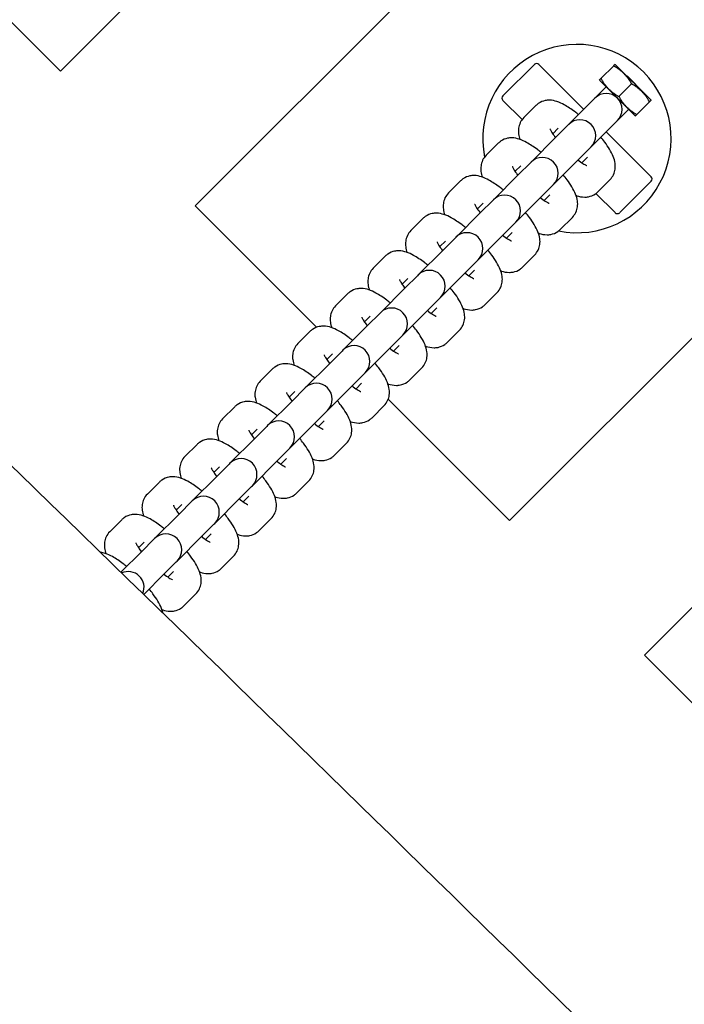
# Model space of a CAD drawing. Units: millimetres. Extents: x -3160 to 10222, y -18643 to -9002.
# Drawn here: x 4497 to 4601, y -13857 to -13702 of the extents above; entities that cross this region are included whole.
import ezdxf

# ---------------------------------------------------------------- set-up
doc = ezdxf.new("R2010")
doc.units = ezdxf.units.MM
doc.layers.add('SW_Toestellen', color=2, linetype='Continuous')

msp = doc.modelspace()

# ---------------------------------------------------------------- linework, layer by layer
at = {"layer": 'SW_Toestellen'}
for p, q in [((4927.21, -13285.61), (4502.95, -13709.87)), ((4948.42, -13306.82), (4524.16, -13731.08)), ((4997.92, -13356.32), (4573.66, -13780.58)), ((4594.87, -13801.79), (5019.13, -13377.53)), ((4501.53, -13708.45), (4454.86, -13661.79)), ((4501.53, -13708.45), (4502.95, -13709.87)), ((4577.55, -13708.81), (4572.6, -13713.76)), ((4578.25, -13708.81), (4585.32, -13715.88)), ((4588.04, -13711.05), (4590.04, -13709.05)), ((4590.04, -13709.05), (4590.24, -13708.84)), ((4590.34, -13708.88), (4590.24, -13708.84)), ((4595.86, -13714.39), (4590.34, -13708.88)), ((4587.83, -13711.25), (4588.04, -13711.05)), ((4587.87, -13711.35), (4587.83, -13711.25)), ((4587.87, -13711.35), (4593.38, -13716.87)), ((4592.13, -13710.66), (4592.16, -13710.63)), ((4592.16, -13710.63), (4592.31, -13710.78)), ((4592.28, -13710.81), (4592.31, -13710.78)), ((4592.31, -13710.78), (4592.43, -13710.89)), ((4592.39, -13710.93), (4592.43, -13710.89)), ((4592.43, -13710.89), (4592.87, -13711.34)), ((4592.84, -13711.37), (4592.87, -13711.34)), ((4592.87, -13711.34), (4593, -13711.46)), ((4592.96, -13711.5), (4593, -13711.46)), ((4593, -13711.46), (4593.16, -13711.62)), ((4593.12, -13711.66), (4593.16, -13711.62)), ((4588.86, -13712.34), (4587.09, -13714.11)), ((4590.86, -13713.87), (4592.86, -13711.87)), ((4593.16, -13711.7), (4593.2, -13711.66)), ((4593.16, -13711.7), (4593.2, -13711.66)), ((4593.2, -13711.66), (4593.9, -13712.37)), ((4593.2, -13711.66), (4593.2, -13711.66)), ((4593.87, -13712.4), (4593.9, -13712.37)), ((4575.62, -13717.49), (4572.6, -13714.47)), ((4587.09, -13714.11), (4582.95, -13718.25)), ((4593.69, -13716.7), (4595.69, -13714.7)), ((4595.9, -13714.5), (4595.69, -13714.7)), ((4595.86, -13714.39), (4595.9, -13714.5)), ((4577.79, -13715.29), (4575.89, -13717.18)), ((4592.39, -13715.88), (4590.63, -13717.65)), ((4586.49, -13721.78), (4590.63, -13717.65)), ((4593.38, -13716.87), (4593.49, -13716.91)), ((4593.69, -13716.7), (4593.49, -13716.91)), ((4581.32, -13718.82), (4580.44, -13719.71)), ((4580.94, -13720.26), (4582.84, -13718.36)), ((4582.95, -13718.25), (4582.84, -13718.36)), ((4580.94, -13720.26), (4577.03, -13724.17)), ((4588.86, -13719.42), (4595.93, -13726.49)), ((4571.86, -13721.21), (4569.96, -13723.11)), ((4584.48, -13723.79), (4586.38, -13721.9)), ((4586.38, -13721.9), (4586.49, -13721.78)), ((4580.56, -13727.71), (4584.48, -13723.79)), ((4585.03, -13724.3), (4585.92, -13723.42)), ((4575.4, -13724.75), (4574.51, -13725.63)), ((4575.02, -13726.19), (4576.92, -13724.29)), ((4577.03, -13724.17), (4576.92, -13724.29)), ((4565.93, -13727.14), (4564.04, -13729.04)), ((4575.02, -13726.19), (4571.1, -13730.1)), ((4587.55, -13728.85), (4589.45, -13726.95)), ((4578.55, -13729.72), (4580.45, -13727.82)), ((4580.45, -13727.82), (4580.56, -13727.71)), ((4590.98, -13732.14), (4595.93, -13727.19)), ((4569.09, -13732.11), (4570.99, -13730.21)), ((4571.1, -13730.1), (4570.99, -13730.21)), ((4574.64, -13733.64), (4578.55, -13729.72)), ((4579.11, -13730.23), (4579.99, -13729.34)), ((4590.27, -13732.14), (4587.25, -13729.12)), ((4524.16, -13731.08), (4525.57, -13732.5)), ((4569.47, -13730.67), (4568.58, -13731.56)), ((4543.26, -13750.18), (4525.57, -13732.5)), ((4560.01, -13733.06), (4558.11, -13734.96)), ((4569.09, -13732.11), (4565.18, -13736.03)), ((4581.63, -13734.78), (4583.53, -13732.88)), ((4572.63, -13735.65), (4574.53, -13733.75)), ((4574.53, -13733.75), (4574.64, -13733.64)), ((4563.17, -13738.04), (4565.06, -13736.14)), ((4565.18, -13736.03), (4565.06, -13736.14)), ((4568.71, -13739.56), (4572.63, -13735.65)), ((4573.18, -13736.15), (4574.07, -13735.27)), ((4563.54, -13736.6), (4562.66, -13737.48)), ((4554.08, -13738.99), (4552.18, -13740.89)), ((4563.17, -13738.04), (4559.25, -13741.95)), ((4575.7, -13740.7), (4577.6, -13738.8)), ((4566.7, -13741.57), (4568.6, -13739.67)), ((4568.6, -13739.67), (4568.71, -13739.56)), ((4557.62, -13742.52), (4556.73, -13743.41)), ((4557.24, -13743.96), (4559.14, -13742.06)), ((4559.25, -13741.95), (4559.14, -13742.06)), ((4562.79, -13745.49), (4566.7, -13741.57)), ((4567.25, -13742.08), (4568.14, -13741.2)), ((4557.24, -13743.96), (4553.32, -13747.88)), ((4548.16, -13744.92), (4546.26, -13746.81)), ((4560.78, -13747.5), (4562.67, -13745.6)), ((4562.67, -13745.6), (4562.79, -13745.49)), ((4569.78, -13746.63), (4571.67, -13744.73)), ((4561.33, -13748.01), (4562.21, -13747.12)), ((4551.69, -13748.45), (4550.81, -13749.34)), ((4551.31, -13749.89), (4553.21, -13747.99)), ((4553.32, -13747.88), (4553.21, -13747.99)), ((4556.86, -13751.41), (4560.78, -13747.5)), ((4551.31, -13749.89), (4547.4, -13753.8)), ((4542.23, -13750.84), (4540.33, -13752.74)), ((4554.85, -13753.42), (4556.75, -13751.53)), ((4556.75, -13751.53), (4556.86, -13751.41)), ((4563.85, -13752.56), (4565.75, -13750.66)), ((4550.93, -13757.34), (4554.85, -13753.42)), ((4555.4, -13753.93), (4556.29, -13753.05)), ((4545.76, -13754.38), (4544.88, -13755.26)), ((4545.39, -13755.82), (4547.29, -13753.92)), ((4547.4, -13753.8), (4547.29, -13753.92)), ((4545.39, -13755.82), (4541.47, -13759.73)), ((4557.92, -13758.48), (4559.82, -13756.58)), ((4536.3, -13756.77), (4534.41, -13758.67)), ((4548.92, -13759.35), (4550.82, -13757.45)), ((4550.82, -13757.45), (4550.93, -13757.34)), ((4545.01, -13763.27), (4548.92, -13759.35)), ((4549.48, -13759.86), (4550.36, -13758.97)), ((4539.84, -13760.3), (4538.95, -13761.19)), ((4539.46, -13761.74), (4541.36, -13759.84)), ((4541.47, -13759.73), (4541.36, -13759.84)), ((4530.38, -13762.69), (4528.48, -13764.59)), ((4539.46, -13761.74), (4535.55, -13765.66)), ((4552, -13764.41), (4553.9, -13762.51)), ((4572.24, -13779.17), (4554.55, -13761.48)), ((4543, -13765.28), (4544.9, -13763.38)), ((4544.9, -13763.38), (4545.01, -13763.27)), ((4533.54, -13767.67), (4535.43, -13765.77)), ((4535.55, -13765.66), (4535.43, -13765.77)), ((4539.08, -13769.19), (4543, -13765.28)), ((4543.55, -13765.79), (4544.44, -13764.9)), ((4533.91, -13766.23), (4533.03, -13767.11)), ((4524.45, -13768.62), (4522.55, -13770.52)), ((4533.54, -13767.67), (4529.62, -13771.58)), ((4546.07, -13770.33), (4547.97, -13768.43)), ((4537.07, -13771.2), (4538.97, -13769.3)), ((4538.97, -13769.3), (4539.08, -13769.19)), ((4527.61, -13773.59), (4529.51, -13771.7)), ((4529.62, -13771.58), (4529.51, -13771.7)), ((4533.16, -13775.12), (4537.07, -13771.2)), ((4537.62, -13771.71), (4538.51, -13770.83)), ((4527.61, -13773.59), (4523.69, -13777.51)), ((4527.99, -13772.16), (4527.1, -13773.04)), ((4518.53, -13774.55), (4516.63, -13776.44)), ((4533.04, -13775.23), (4533.16, -13775.12)), ((4540.15, -13776.26), (4542.04, -13774.36)), ((4531.14, -13777.13), (4533.04, -13775.23)), ((4522.06, -13778.08), (4521.17, -13778.97)), ((4521.68, -13779.52), (4523.58, -13777.62)), ((4523.69, -13777.51), (4523.58, -13777.62)), ((4527.23, -13781.04), (4531.14, -13777.13)), ((4531.7, -13777.64), (4532.58, -13776.75)), ((4521.68, -13779.52), (4517.77, -13783.43)), ((4572.24, -13779.17), (4573.66, -13780.58)), ((4512.6, -13780.47), (4510.7, -13782.37)), ((4525.22, -13783.05), (4527.12, -13781.16)), ((4527.12, -13781.16), (4527.23, -13781.04)), ((4534.22, -13782.19), (4536.12, -13780.29)), ((4525.77, -13783.56), (4526.66, -13782.68)), ((4516.13, -13784.01), (4515.25, -13784.89)), ((4515.76, -13785.45), (4517.66, -13783.55)), ((4517.77, -13783.43), (4517.66, -13783.55)), ((4521.3, -13786.97), (4525.22, -13783.05)), ((4515.76, -13785.45), (4512.47, -13788.73)), ((4519.29, -13788.98), (4521.19, -13787.08)), ((4521.19, -13787.08), (4521.3, -13786.97)), ((4528.29, -13788.11), (4530.19, -13786.21)), ((4516.06, -13792.22), (4519.29, -13788.98)), ((4519.85, -13789.49), (4520.73, -13788.6)), ((4522.37, -13794.04), (4524.27, -13792.14)), ((4594.87, -13801.79), (4596.28, -13803.21)), ((4642.95, -13849.88), (4596.28, -13803.21))]:
    msp.add_line(p, q, dxfattribs=at)
for centre, radius, start, end in [((4584.26, -13720.48), 14.82, 258.7075, 191.2925), ((4577.9, -13709.16), 0.5, 45, 135), ((4572.95, -13714.11), 0.5, 135, 225), ((4588.86, -13715.88), 2.5, 315, 135), ((4584.72, -13720.02), 2.5, 315, 135), ((4578.8, -13725.94), 2.5, 315, 135), ((4595.58, -13726.84), 0.5, 315, 45), ((4572.87, -13731.87), 2.5, 315, 135), ((4590.63, -13731.79), 0.5, 225, 315), ((4566.94, -13737.79), 2.5, 315, 135), ((4561.02, -13743.72), 2.5, 315, 135), ((4555.09, -13749.65), 2.5, 315, 135), ((4549.17, -13755.57), 2.5, 315, 135), ((4543.24, -13761.5), 2.5, 315, 135), ((4537.31, -13767.42), 2.5, 315, 135), ((4531.39, -13773.35), 2.5, 315, 135), ((4525.46, -13779.28), 2.5, 315, 135), ((4519.54, -13785.2), 2.5, 315, 135), ((4513.61, -13791.13), 2.5, 337.5863, 114.0324)]:
    msp.add_arc(centre, radius, start, end, dxfattribs=at)
for points, knots in [([(4395.66, -12538.9), (4403.35, -12545.59), (4411.04, -12552.27), (4455.1, -12590.51), (4491.49, -12622.05), (4594.72, -12712.09), (4661.37, -12770.86), (4802.78, -12897.51), (4876.96, -12966.03), (5003.91, -13084.81), (5056.97, -13134.88), (5175.29, -13246.06), (5240.76, -13307.17), (5345.88, -13403.93), (5385.48, -13440.01), (5493.02, -13538.03), (5560.96, -13600.02), (5718.06, -13744.19), (5807.04, -13826.61), (5902.32, -13914.53), (5908.46, -13920.2), (5914.61, -13925.88)], [17.848421, 17.848421, 17.848421, 17.848421, 20.904974, 20.904974, 35.352659, 35.352659, 62.008712, 62.008712, 92.303003, 92.303003, 114.214916, 114.214916, 141.036612, 141.036612, 157.127832, 157.127832, 184.729289, 184.729289, 221.116575, 221.116575, 223.622601, 223.622601, 223.622601, 223.622601]), ([(5937.54, -14152.08), (5934.27, -14148.98), (5931.01, -14145.88), (5855.23, -14073.92), (5782.51, -14005.27), (5617.36, -13850.27), (5524.84, -13763.92), (5367.62, -13619.75), (5303.25, -13561.33), (5169.79, -13439.61), (5100.83, -13376.15), (4968.86, -13253.22), (4905.61, -13194), (4735.38, -13035.47), (4628.14, -12936.43), (4438.49, -12761.34), (4356.07, -12685.27), (4273.62, -12609.28)], [8.649197, 8.649197, 8.649197, 8.649197, 10.000033, 10.000033, 40.001018, 40.001018, 77.948887, 77.948887, 104.064577, 104.064577, 132.175289, 132.175289, 158.17026, 158.17026, 201.959721, 201.959721, 235.626075, 235.626075, 235.626075, 235.626075]), ([(3583.36, -12942.66), (3614.94, -12971.24), (3646.91, -12999.58), (3711.21, -13056.47), (3743.53, -13085.03), (3817.96, -13151.13), (3860.06, -13188.73), (3966.02, -13284.17), (4029.48, -13342.47), (4154.05, -13456.93), (4215.49, -13512.77), (4343.47, -13629.04), (4409.76, -13689.79), (4526.75, -13802.23), (4578.23, -13853.13), (4685.74, -13957.58), (4742.26, -14010.76), (4838.69, -14097.89), (4877.77, -14133.06), (4967.81, -14214.96), (5018.78, -14261.69), (5131.48, -14365.14), (5193.24, -14421.84), (5255.37, -14478.01)], [11.131471, 11.131471, 11.131471, 11.131471, 23.980409, 23.980409, 36.915949, 36.915949, 53.847267, 53.847267, 79.699297, 79.699297, 104.634101, 104.634101, 131.602016, 131.602016, 153.329309, 153.329309, 176.579542, 176.579542, 192.357006, 192.357006, 213.1008, 213.1008, 238.258797, 238.258797, 238.258797, 238.258797]), ([(5169.28, -14587.44), (5095.14, -14520.58), (5021.04, -14453.65), (4851.18, -14299.77), (4755.47, -14212.74), (4562.97, -14036.92), (4466.03, -13948.27), (4277.21, -13775.95), (4185.3, -13692.33), (4004.03, -13527.35), (3914.68, -13445.93), (3715.93, -13264.47), (3606.44, -13164.53), (3496.61, -13064.94)], [10.046768, 10.046768, 10.046768, 10.046768, 40.001101, 40.001101, 78.806831, 78.806831, 118.22788, 118.22788, 155.499594, 155.499594, 191.767346, 191.767346, 236.255246, 236.255246, 236.255246, 236.255246]), ([(4584.48, -13716.72), (4584.31, -13716.57), (4584.13, -13716.43), (4583.37, -13715.85), (4582.81, -13715.47), (4581.88, -13714.96), (4581.52, -13714.79), (4580.76, -13714.54), (4580.38, -13714.44), (4579.68, -13714.44), (4579.48, -13714.46), (4578.92, -13714.57), (4578.53, -13714.71), (4578.03, -13715.06), (4577.9, -13715.17), (4577.79, -13715.29)], [5.114949, 5.114949, 5.114949, 5.114949, 5.230549, 5.230549, 5.605967, 5.605967, 5.850868, 5.850868, 6.054593, 6.054593, 6.129329, 6.129329, 6.241528, 6.241528, 6.283185, 6.283185, 6.283185, 6.283185]), ([(4575.89, -13717.18), (4575.65, -13717.42), (4575.47, -13717.69), (4575.19, -13718.27), (4575.11, -13718.56), (4575.03, -13719.17), (4575.04, -13719.46), (4575.12, -13720.07), (4575.2, -13720.35), (4575.3, -13720.62)], [0, 0, 0, 0, 0.0823504, 0.0823504, 0.1734903, 0.1734903, 0.2937213, 0.2937213, 0.4558125, 0.4558125, 0.4558125, 0.4558125]), ([(4580.01, -13718.94), (4580.01, -13718.94), (4580.01, -13718.95), (4580.02, -13718.98), (4580.05, -13719.04), (4580.14, -13719.22), (4580.21, -13719.36), (4580.44, -13719.72), (4580.6, -13719.95), (4580.82, -13720.25), (4580.85, -13720.28), (4580.88, -13720.32)], [0.4282979, 0.4282979, 0.4282979, 0.4282979, 0.4762224, 0.4762224, 0.6136605, 0.6136605, 0.7945837, 0.7945837, 1.0227131, 1.0227131, 1.0568843, 1.0568843, 1.0568843, 1.0568843]), ([(4578.56, -13722.64), (4578.38, -13722.5), (4578.2, -13722.36), (4577.45, -13721.78), (4576.89, -13721.4), (4575.96, -13720.89), (4575.59, -13720.72), (4574.83, -13720.47), (4574.45, -13720.37), (4573.76, -13720.37), (4573.55, -13720.39), (4572.99, -13720.5), (4572.6, -13720.64), (4572.11, -13720.99), (4571.98, -13721.09), (4571.86, -13721.21)], [5.114949, 5.114949, 5.114949, 5.114949, 5.230549, 5.230549, 5.605967, 5.605967, 5.850868, 5.850868, 6.054593, 6.054593, 6.129329, 6.129329, 6.241528, 6.241528, 6.283185, 6.283185, 6.283185, 6.283185]), ([(4589.45, -13726.95), (4589.69, -13726.72), (4589.88, -13726.44), (4590.15, -13725.87), (4590.23, -13725.57), (4590.31, -13724.97), (4590.3, -13724.67), (4590.21, -13723.98), (4590.1, -13723.64), (4589.65, -13722.51), (4589.19, -13721.8), (4588.43, -13720.77), (4588.23, -13720.51), (4588.02, -13720.25)], [3.141593, 3.141593, 3.141593, 3.141593, 3.223943, 3.223943, 3.315083, 3.315083, 3.435314, 3.435314, 3.637343, 3.637343, 4.142471, 4.142471, 4.309829, 4.309829, 4.309829, 4.309829]), ([(4569.96, -13723.11), (4569.73, -13723.34), (4569.54, -13723.62), (4569.26, -13724.19), (4569.19, -13724.49), (4569.1, -13725.1), (4569.12, -13725.39), (4569.19, -13725.99), (4569.28, -13726.28), (4569.37, -13726.55)], [0, 0, 0, 0, 0.0823504, 0.0823504, 0.1734903, 0.1734903, 0.2937213, 0.2937213, 0.4558125, 0.4558125, 0.4558125, 0.4558125]), ([(4584.41, -13723.86), (4584.48, -13723.91), (4584.54, -13723.96), (4584.89, -13724.22), (4585.15, -13724.39), (4585.53, -13724.61), (4585.67, -13724.68), (4585.78, -13724.73), (4585.79, -13724.73), (4585.79, -13724.73)], [2.0847084, 2.0847084, 2.0847084, 2.0847084, 2.1421392, 2.1421392, 2.4035023, 2.4035023, 2.6187617, 2.6187617, 2.7132947, 2.7132947, 2.7132947, 2.7132947]), ([(4584.6, -13724), (4584.58, -13723.98), (4584.57, -13723.95), (4584.52, -13723.89), (4584.49, -13723.85), (4584.46, -13723.81)], [4.14250608, 4.14250608, 4.14250608, 4.14250608, 4.16430574, 4.16430574, 4.19847695, 4.19847695, 4.19847695, 4.19847695]), ([(4574.08, -13724.87), (4574.08, -13724.87), (4574.08, -13724.87), (4574.1, -13724.91), (4574.12, -13724.97), (4574.21, -13725.15), (4574.29, -13725.28), (4574.51, -13725.64), (4574.68, -13725.88), (4574.89, -13726.17), (4574.92, -13726.21), (4574.95, -13726.25)], [0.4282979, 0.4282979, 0.4282979, 0.4282979, 0.4762224, 0.4762224, 0.6136605, 0.6136605, 0.7945837, 0.7945837, 1.0227131, 1.0227131, 1.0568843, 1.0568843, 1.0568843, 1.0568843]), ([(4572.63, -13728.57), (4572.45, -13728.42), (4572.27, -13728.28), (4571.52, -13727.71), (4570.96, -13727.33), (4570.03, -13726.82), (4569.67, -13726.64), (4568.91, -13726.39), (4568.53, -13726.29), (4567.83, -13726.3), (4567.63, -13726.31), (4567.06, -13726.43), (4566.68, -13726.57), (4566.18, -13726.91), (4566.05, -13727.02), (4565.93, -13727.14)], [5.114949, 5.114949, 5.114949, 5.114949, 5.230549, 5.230549, 5.605967, 5.605967, 5.850868, 5.850868, 6.054593, 6.054593, 6.129329, 6.129329, 6.241528, 6.241528, 6.283185, 6.283185, 6.283185, 6.283185]), ([(4583.53, -13732.88), (4583.76, -13732.64), (4583.95, -13732.37), (4584.22, -13731.79), (4584.3, -13731.5), (4584.39, -13730.89), (4584.37, -13730.6), (4584.28, -13729.91), (4584.17, -13729.57), (4583.72, -13728.44), (4583.27, -13727.72), (4582.51, -13726.7), (4582.31, -13726.44), (4582.09, -13726.18)], [3.141593, 3.141593, 3.141593, 3.141593, 3.223943, 3.223943, 3.315083, 3.315083, 3.435314, 3.435314, 3.637343, 3.637343, 4.142471, 4.142471, 4.309829, 4.309829, 4.309829, 4.309829]), ([(4564.04, -13729.04), (4563.8, -13729.27), (4563.61, -13729.55), (4563.34, -13730.12), (4563.26, -13730.41), (4563.18, -13731.02), (4563.19, -13731.31), (4563.27, -13731.92), (4563.35, -13732.2), (4563.44, -13732.47)], [0, 0, 0, 0, 0.0823504, 0.0823504, 0.1734903, 0.1734903, 0.2937213, 0.2937213, 0.4558125, 0.4558125, 0.4558125, 0.4558125]), ([(4578.49, -13729.78), (4578.55, -13729.84), (4578.62, -13729.88), (4578.97, -13730.14), (4579.23, -13730.31), (4579.61, -13730.54), (4579.75, -13730.61), (4579.85, -13730.65), (4579.87, -13730.66), (4579.87, -13730.66)], [2.0847084, 2.0847084, 2.0847084, 2.0847084, 2.1421392, 2.1421392, 2.4035023, 2.4035023, 2.6187617, 2.6187617, 2.7132947, 2.7132947, 2.7132947, 2.7132947]), ([(4578.68, -13729.93), (4578.66, -13729.9), (4578.64, -13729.88), (4578.59, -13729.82), (4578.56, -13729.78), (4578.53, -13729.74)], [4.14250608, 4.14250608, 4.14250608, 4.14250608, 4.16430574, 4.16430574, 4.19847695, 4.19847695, 4.19847695, 4.19847695]), ([(4584.12, -13729.44), (4584.16, -13729.46), (4584.2, -13729.47), (4584.58, -13729.6), (4584.96, -13729.69), (4585.66, -13729.69), (4585.86, -13729.68), (4586.42, -13729.56), (4586.81, -13729.42), (4587.31, -13729.08), (4587.44, -13728.97), (4587.55, -13728.85)], [2.6857801, 2.6857801, 2.6857801, 2.6857801, 2.7092754, 2.7092754, 2.9130006, 2.9130006, 2.9877364, 2.9877364, 3.0999357, 3.0999357, 3.1415927, 3.1415927, 3.1415927, 3.1415927]), ([(4568.15, -13730.8), (4568.15, -13730.8), (4568.16, -13730.8), (4568.17, -13730.83), (4568.19, -13730.89), (4568.28, -13731.07), (4568.36, -13731.21), (4568.59, -13731.57), (4568.75, -13731.81), (4568.97, -13732.1), (4569, -13732.14), (4569.03, -13732.18)], [0.4282979, 0.4282979, 0.4282979, 0.4282979, 0.4762224, 0.4762224, 0.6136605, 0.6136605, 0.7945837, 0.7945837, 1.0227131, 1.0227131, 1.0568843, 1.0568843, 1.0568843, 1.0568843]), ([(4566.71, -13734.5), (4566.53, -13734.35), (4566.35, -13734.21), (4565.59, -13733.63), (4565.03, -13733.25), (4564.11, -13732.74), (4563.74, -13732.57), (4562.98, -13732.32), (4562.6, -13732.22), (4561.9, -13732.22), (4561.7, -13732.24), (4561.14, -13732.35), (4560.75, -13732.49), (4560.25, -13732.84), (4560.13, -13732.95), (4560.01, -13733.06)], [5.114949, 5.114949, 5.114949, 5.114949, 5.230549, 5.230549, 5.605967, 5.605967, 5.850868, 5.850868, 6.054593, 6.054593, 6.129329, 6.129329, 6.241528, 6.241528, 6.283185, 6.283185, 6.283185, 6.283185]), ([(4577.6, -13738.8), (4577.83, -13738.57), (4578.02, -13738.29), (4578.3, -13737.72), (4578.37, -13737.43), (4578.46, -13736.82), (4578.45, -13736.53), (4578.36, -13735.84), (4578.25, -13735.5), (4577.8, -13734.37), (4577.34, -13733.65), (4576.58, -13732.62), (4576.38, -13732.37), (4576.17, -13732.11)], [3.141593, 3.141593, 3.141593, 3.141593, 3.223943, 3.223943, 3.315083, 3.315083, 3.435314, 3.435314, 3.637343, 3.637343, 4.142471, 4.142471, 4.309829, 4.309829, 4.309829, 4.309829]), ([(4578.19, -13735.37), (4578.23, -13735.38), (4578.27, -13735.4), (4578.65, -13735.52), (4579.03, -13735.62), (4579.73, -13735.62), (4579.94, -13735.6), (4580.5, -13735.49), (4580.89, -13735.35), (4581.38, -13735), (4581.51, -13734.9), (4581.63, -13734.78)], [2.6857801, 2.6857801, 2.6857801, 2.6857801, 2.7092754, 2.7092754, 2.9130006, 2.9130006, 2.9877364, 2.9877364, 3.0999357, 3.0999357, 3.1415927, 3.1415927, 3.1415927, 3.1415927]), ([(4558.11, -13734.96), (4557.88, -13735.2), (4557.69, -13735.47), (4557.41, -13736.05), (4557.34, -13736.34), (4557.25, -13736.95), (4557.26, -13737.24), (4557.34, -13737.84), (4557.42, -13738.13), (4557.52, -13738.4)], [0, 0, 0, 0, 0.0823504, 0.0823504, 0.1734903, 0.1734903, 0.2937213, 0.2937213, 0.4558125, 0.4558125, 0.4558125, 0.4558125]), ([(4572.56, -13735.71), (4572.63, -13735.76), (4572.69, -13735.81), (4573.04, -13736.07), (4573.3, -13736.24), (4573.68, -13736.47), (4573.82, -13736.53), (4573.92, -13736.58), (4573.94, -13736.58), (4573.94, -13736.58)], [2.0847084, 2.0847084, 2.0847084, 2.0847084, 2.1421392, 2.1421392, 2.4035023, 2.4035023, 2.6187617, 2.6187617, 2.7132947, 2.7132947, 2.7132947, 2.7132947]), ([(4572.75, -13735.85), (4572.73, -13735.83), (4572.71, -13735.8), (4572.67, -13735.74), (4572.64, -13735.7), (4572.61, -13735.66)], [4.14250608, 4.14250608, 4.14250608, 4.14250608, 4.16430574, 4.16430574, 4.19847695, 4.19847695, 4.19847695, 4.19847695]), ([(4562.23, -13736.72), (4562.23, -13736.72), (4562.23, -13736.73), (4562.24, -13736.76), (4562.27, -13736.82), (4562.36, -13737), (4562.44, -13737.14), (4562.66, -13737.5), (4562.82, -13737.73), (4563.04, -13738.02), (4563.07, -13738.06), (4563.1, -13738.1)], [0.4282979, 0.4282979, 0.4282979, 0.4282979, 0.4762224, 0.4762224, 0.6136605, 0.6136605, 0.7945837, 0.7945837, 1.0227131, 1.0227131, 1.0568843, 1.0568843, 1.0568843, 1.0568843]), ([(4560.78, -13740.42), (4560.6, -13740.28), (4560.42, -13740.14), (4559.67, -13739.56), (4559.11, -13739.18), (4558.18, -13738.67), (4557.82, -13738.49), (4557.06, -13738.25), (4556.68, -13738.15), (4555.98, -13738.15), (4555.77, -13738.16), (4555.21, -13738.28), (4554.82, -13738.42), (4554.33, -13738.76), (4554.2, -13738.87), (4554.08, -13738.99)], [5.114949, 5.114949, 5.114949, 5.114949, 5.230549, 5.230549, 5.605967, 5.605967, 5.850868, 5.850868, 6.054593, 6.054593, 6.129329, 6.129329, 6.241528, 6.241528, 6.283185, 6.283185, 6.283185, 6.283185]), ([(4571.67, -13744.73), (4571.91, -13744.5), (4572.1, -13744.22), (4572.37, -13743.65), (4572.45, -13743.35), (4572.53, -13742.74), (4572.52, -13742.45), (4572.43, -13741.76), (4572.32, -13741.42), (4571.87, -13740.29), (4571.41, -13739.58), (4570.65, -13738.55), (4570.45, -13738.29), (4570.24, -13738.03)], [3.141593, 3.141593, 3.141593, 3.141593, 3.223943, 3.223943, 3.315083, 3.315083, 3.435314, 3.435314, 3.637343, 3.637343, 4.142471, 4.142471, 4.309829, 4.309829, 4.309829, 4.309829]), ([(4552.18, -13740.89), (4551.95, -13741.12), (4551.76, -13741.4), (4551.49, -13741.97), (4551.41, -13742.27), (4551.32, -13742.87), (4551.34, -13743.17), (4551.42, -13743.77), (4551.5, -13744.06), (4551.59, -13744.32)], [0, 0, 0, 0, 0.0823504, 0.0823504, 0.1734903, 0.1734903, 0.2937213, 0.2937213, 0.4558125, 0.4558125, 0.4558125, 0.4558125]), ([(4572.27, -13741.29), (4572.3, -13741.31), (4572.34, -13741.32), (4572.73, -13741.45), (4573.11, -13741.55), (4573.81, -13741.54), (4574.01, -13741.53), (4574.57, -13741.42), (4574.96, -13741.27), (4575.46, -13740.93), (4575.58, -13740.82), (4575.7, -13740.7)], [2.6857801, 2.6857801, 2.6857801, 2.6857801, 2.7092754, 2.7092754, 2.9130006, 2.9130006, 2.9877364, 2.9877364, 3.0999357, 3.0999357, 3.1415927, 3.1415927, 3.1415927, 3.1415927]), ([(4556.3, -13742.65), (4556.3, -13742.65), (4556.3, -13742.65), (4556.32, -13742.69), (4556.34, -13742.74), (4556.43, -13742.92), (4556.51, -13743.06), (4556.74, -13743.42), (4556.9, -13743.66), (4557.12, -13743.95), (4557.15, -13743.99), (4557.18, -13744.03)], [0.4282979, 0.4282979, 0.4282979, 0.4282979, 0.4762224, 0.4762224, 0.6136605, 0.6136605, 0.7945837, 0.7945837, 1.0227131, 1.0227131, 1.0568843, 1.0568843, 1.0568843, 1.0568843]), ([(4566.64, -13741.64), (4566.7, -13741.69), (4566.77, -13741.74), (4567.12, -13741.99), (4567.38, -13742.17), (4567.76, -13742.39), (4567.89, -13742.46), (4568, -13742.5), (4568.02, -13742.51), (4568.02, -13742.51)], [2.0847084, 2.0847084, 2.0847084, 2.0847084, 2.1421392, 2.1421392, 2.4035023, 2.4035023, 2.6187617, 2.6187617, 2.7132947, 2.7132947, 2.7132947, 2.7132947]), ([(4566.82, -13741.78), (4566.81, -13741.75), (4566.79, -13741.73), (4566.74, -13741.67), (4566.71, -13741.63), (4566.68, -13741.59)], [4.14250608, 4.14250608, 4.14250608, 4.14250608, 4.16430574, 4.16430574, 4.19847695, 4.19847695, 4.19847695, 4.19847695]), ([(4554.85, -13746.35), (4554.67, -13746.2), (4554.5, -13746.06), (4553.74, -13745.48), (4553.18, -13745.1), (4552.25, -13744.59), (4551.89, -13744.42), (4551.13, -13744.17), (4550.75, -13744.07), (4550.05, -13744.07), (4549.85, -13744.09), (4549.29, -13744.2), (4548.9, -13744.34), (4548.4, -13744.69), (4548.27, -13744.8), (4548.16, -13744.92)], [5.114949, 5.114949, 5.114949, 5.114949, 5.230549, 5.230549, 5.605967, 5.605967, 5.850868, 5.850868, 6.054593, 6.054593, 6.129329, 6.129329, 6.241528, 6.241528, 6.283185, 6.283185, 6.283185, 6.283185]), ([(4565.75, -13750.66), (4565.98, -13750.42), (4566.17, -13750.15), (4566.45, -13749.57), (4566.52, -13749.28), (4566.61, -13748.67), (4566.59, -13748.38), (4566.51, -13747.69), (4566.39, -13747.35), (4565.95, -13746.22), (4565.49, -13745.5), (4564.73, -13744.48), (4564.53, -13744.22), (4564.32, -13743.96)], [3.141593, 3.141593, 3.141593, 3.141593, 3.223943, 3.223943, 3.315083, 3.315083, 3.435314, 3.435314, 3.637343, 3.637343, 4.142471, 4.142471, 4.309829, 4.309829, 4.309829, 4.309829]), ([(4546.26, -13746.81), (4546.02, -13747.05), (4545.83, -13747.32), (4545.56, -13747.9), (4545.48, -13748.19), (4545.4, -13748.8), (4545.41, -13749.09), (4545.49, -13749.7), (4545.57, -13749.98), (4545.67, -13750.25)], [0, 0, 0, 0, 0.0823504, 0.0823504, 0.1734903, 0.1734903, 0.2937213, 0.2937213, 0.4558125, 0.4558125, 0.4558125, 0.4558125]), ([(4566.34, -13747.22), (4566.38, -13747.23), (4566.42, -13747.25), (4566.8, -13747.37), (4567.18, -13747.47), (4567.88, -13747.47), (4568.08, -13747.45), (4568.65, -13747.34), (4569.03, -13747.2), (4569.53, -13746.85), (4569.66, -13746.75), (4569.78, -13746.63)], [2.6857801, 2.6857801, 2.6857801, 2.6857801, 2.7092754, 2.7092754, 2.9130006, 2.9130006, 2.9877364, 2.9877364, 3.0999357, 3.0999357, 3.1415927, 3.1415927, 3.1415927, 3.1415927]), ([(4550.38, -13748.57), (4550.38, -13748.57), (4550.38, -13748.58), (4550.39, -13748.61), (4550.42, -13748.67), (4550.51, -13748.85), (4550.58, -13748.99), (4550.81, -13749.35), (4550.97, -13749.58), (4551.19, -13749.88), (4551.22, -13749.91), (4551.25, -13749.95)], [0.4282979, 0.4282979, 0.4282979, 0.4282979, 0.4762224, 0.4762224, 0.6136605, 0.6136605, 0.7945837, 0.7945837, 1.0227131, 1.0227131, 1.0568843, 1.0568843, 1.0568843, 1.0568843]), ([(4560.71, -13747.56), (4560.78, -13747.61), (4560.84, -13747.66), (4561.19, -13747.92), (4561.45, -13748.09), (4561.83, -13748.32), (4561.97, -13748.39), (4562.07, -13748.43), (4562.09, -13748.44), (4562.09, -13748.44)], [2.0847084, 2.0847084, 2.0847084, 2.0847084, 2.1421392, 2.1421392, 2.4035023, 2.4035023, 2.6187617, 2.6187617, 2.7132947, 2.7132947, 2.7132947, 2.7132947]), ([(4560.9, -13747.7), (4560.88, -13747.68), (4560.86, -13747.66), (4560.82, -13747.59), (4560.79, -13747.56), (4560.76, -13747.52)], [4.14250608, 4.14250608, 4.14250608, 4.14250608, 4.16430574, 4.16430574, 4.19847695, 4.19847695, 4.19847695, 4.19847695]), ([(4548.93, -13752.28), (4548.75, -13752.13), (4548.57, -13751.99), (4547.82, -13751.41), (4547.26, -13751.03), (4546.33, -13750.52), (4545.96, -13750.35), (4545.2, -13750.1), (4544.82, -13750), (4544.13, -13750), (4543.92, -13750.02), (4543.36, -13750.13), (4542.97, -13750.27), (4542.48, -13750.62), (4542.35, -13750.72), (4542.23, -13750.84)], [5.114949, 5.114949, 5.114949, 5.114949, 5.230549, 5.230549, 5.605967, 5.605967, 5.850868, 5.850868, 6.054593, 6.054593, 6.129329, 6.129329, 6.241528, 6.241528, 6.283185, 6.283185, 6.283185, 6.283185]), ([(4559.82, -13756.58), (4560.06, -13756.35), (4560.24, -13756.07), (4560.52, -13755.5), (4560.6, -13755.2), (4560.68, -13754.6), (4560.67, -13754.3), (4560.58, -13753.61), (4560.47, -13753.27), (4560.02, -13752.15), (4559.56, -13751.43), (4558.8, -13750.4), (4558.6, -13750.14), (4558.39, -13749.88)], [3.141593, 3.141593, 3.141593, 3.141593, 3.223943, 3.223943, 3.315083, 3.315083, 3.435314, 3.435314, 3.637343, 3.637343, 4.142471, 4.142471, 4.309829, 4.309829, 4.309829, 4.309829]), ([(4540.33, -13752.74), (4540.1, -13752.97), (4539.91, -13753.25), (4539.63, -13753.82), (4539.56, -13754.12), (4539.47, -13754.73), (4539.49, -13755.02), (4539.56, -13755.62), (4539.65, -13755.91), (4539.74, -13756.18)], [0, 0, 0, 0, 0.0823504, 0.0823504, 0.1734903, 0.1734903, 0.2937213, 0.2937213, 0.4558125, 0.4558125, 0.4558125, 0.4558125]), ([(4554.78, -13753.49), (4554.85, -13753.54), (4554.91, -13753.59), (4555.26, -13753.85), (4555.52, -13754.02), (4555.9, -13754.24), (4556.04, -13754.31), (4556.15, -13754.36), (4556.16, -13754.36), (4556.16, -13754.36)], [2.0847084, 2.0847084, 2.0847084, 2.0847084, 2.1421392, 2.1421392, 2.4035023, 2.4035023, 2.6187617, 2.6187617, 2.7132947, 2.7132947, 2.7132947, 2.7132947]), ([(4554.97, -13753.63), (4554.95, -13753.61), (4554.94, -13753.58), (4554.89, -13753.52), (4554.86, -13753.48), (4554.83, -13753.44)], [4.14250608, 4.14250608, 4.14250608, 4.14250608, 4.16430574, 4.16430574, 4.19847695, 4.19847695, 4.19847695, 4.19847695]), ([(4560.41, -13753.15), (4560.45, -13753.16), (4560.49, -13753.17), (4560.88, -13753.3), (4561.26, -13753.4), (4561.95, -13753.4), (4562.16, -13753.38), (4562.72, -13753.27), (4563.11, -13753.13), (4563.6, -13752.78), (4563.73, -13752.67), (4563.85, -13752.56)], [2.6857801, 2.6857801, 2.6857801, 2.6857801, 2.7092754, 2.7092754, 2.9130006, 2.9130006, 2.9877364, 2.9877364, 3.0999357, 3.0999357, 3.1415927, 3.1415927, 3.1415927, 3.1415927]), ([(4544.45, -13754.5), (4544.45, -13754.5), (4544.45, -13754.5), (4544.47, -13754.54), (4544.49, -13754.6), (4544.58, -13754.78), (4544.66, -13754.91), (4544.88, -13755.28), (4545.05, -13755.51), (4545.26, -13755.8), (4545.29, -13755.84), (4545.32, -13755.88)], [0.4282979, 0.4282979, 0.4282979, 0.4282979, 0.4762224, 0.4762224, 0.6136605, 0.6136605, 0.7945837, 0.7945837, 1.0227131, 1.0227131, 1.0568843, 1.0568843, 1.0568843, 1.0568843]), ([(4543, -13758.2), (4542.82, -13758.05), (4542.64, -13757.91), (4541.89, -13757.34), (4541.33, -13756.96), (4540.4, -13756.45), (4540.04, -13756.27), (4539.28, -13756.02), (4538.9, -13755.93), (4538.2, -13755.93), (4538, -13755.94), (4537.43, -13756.06), (4537.05, -13756.2), (4536.55, -13756.54), (4536.42, -13756.65), (4536.3, -13756.77)], [5.114949, 5.114949, 5.114949, 5.114949, 5.230549, 5.230549, 5.605967, 5.605967, 5.850868, 5.850868, 6.054593, 6.054593, 6.129329, 6.129329, 6.241528, 6.241528, 6.283185, 6.283185, 6.283185, 6.283185]), ([(4553.9, -13762.51), (4554.13, -13762.27), (4554.32, -13762), (4554.59, -13761.42), (4554.67, -13761.13), (4554.76, -13760.52), (4554.74, -13760.23), (4554.65, -13759.54), (4554.54, -13759.2), (4554.09, -13758.07), (4553.64, -13757.35), (4552.88, -13756.33), (4552.68, -13756.07), (4552.46, -13755.81)], [3.141593, 3.141593, 3.141593, 3.141593, 3.223943, 3.223943, 3.315083, 3.315083, 3.435314, 3.435314, 3.637343, 3.637343, 4.142471, 4.142471, 4.309829, 4.309829, 4.309829, 4.309829]), ([(4534.41, -13758.67), (4534.17, -13758.9), (4533.98, -13759.18), (4533.71, -13759.75), (4533.63, -13760.04), (4533.55, -13760.65), (4533.56, -13760.94), (4533.64, -13761.55), (4533.72, -13761.83), (4533.81, -13762.1)], [0, 0, 0, 0, 0.0823504, 0.0823504, 0.1734903, 0.1734903, 0.2937213, 0.2937213, 0.4558125, 0.4558125, 0.4558125, 0.4558125]), ([(4548.86, -13759.42), (4548.92, -13759.47), (4548.99, -13759.51), (4549.34, -13759.77), (4549.6, -13759.94), (4549.98, -13760.17), (4550.12, -13760.24), (4550.22, -13760.28), (4550.24, -13760.29), (4550.24, -13760.29)], [2.0847084, 2.0847084, 2.0847084, 2.0847084, 2.1421392, 2.1421392, 2.4035023, 2.4035023, 2.6187617, 2.6187617, 2.7132947, 2.7132947, 2.7132947, 2.7132947]), ([(4549.05, -13759.56), (4549.03, -13759.53), (4549.01, -13759.51), (4548.96, -13759.45), (4548.93, -13759.41), (4548.9, -13759.37)], [4.14250608, 4.14250608, 4.14250608, 4.14250608, 4.16430574, 4.16430574, 4.19847695, 4.19847695, 4.19847695, 4.19847695]), ([(4554.49, -13759.07), (4554.53, -13759.09), (4554.57, -13759.1), (4554.95, -13759.23), (4555.33, -13759.32), (4556.03, -13759.32), (4556.23, -13759.31), (4556.79, -13759.19), (4557.18, -13759.05), (4557.68, -13758.71), (4557.81, -13758.6), (4557.92, -13758.48)], [2.6857801, 2.6857801, 2.6857801, 2.6857801, 2.7092754, 2.7092754, 2.9130006, 2.9130006, 2.9877364, 2.9877364, 3.0999357, 3.0999357, 3.1415927, 3.1415927, 3.1415927, 3.1415927]), ([(4538.52, -13760.43), (4538.52, -13760.43), (4538.53, -13760.43), (4538.54, -13760.46), (4538.56, -13760.52), (4538.65, -13760.7), (4538.73, -13760.84), (4538.96, -13761.2), (4539.12, -13761.44), (4539.34, -13761.73), (4539.37, -13761.77), (4539.4, -13761.81)], [0.4282979, 0.4282979, 0.4282979, 0.4282979, 0.4762224, 0.4762224, 0.6136605, 0.6136605, 0.7945837, 0.7945837, 1.0227131, 1.0227131, 1.0568843, 1.0568843, 1.0568843, 1.0568843]), ([(4537.08, -13764.13), (4536.9, -13763.98), (4536.72, -13763.84), (4535.96, -13763.26), (4535.4, -13762.88), (4534.48, -13762.37), (4534.11, -13762.2), (4533.35, -13761.95), (4532.97, -13761.85), (4532.27, -13761.85), (4532.07, -13761.87), (4531.51, -13761.98), (4531.12, -13762.12), (4530.62, -13762.47), (4530.5, -13762.58), (4530.38, -13762.69)], [5.114949, 5.114949, 5.114949, 5.114949, 5.230549, 5.230549, 5.605967, 5.605967, 5.850868, 5.850868, 6.054593, 6.054593, 6.129329, 6.129329, 6.241528, 6.241528, 6.283185, 6.283185, 6.283185, 6.283185]), ([(4547.97, -13768.43), (4548.2, -13768.2), (4548.39, -13767.93), (4548.67, -13767.35), (4548.74, -13767.06), (4548.83, -13766.45), (4548.82, -13766.16), (4548.73, -13765.47), (4548.62, -13765.13), (4548.17, -13764), (4547.71, -13763.28), (4546.95, -13762.25), (4546.75, -13762), (4546.54, -13761.74)], [3.141593, 3.141593, 3.141593, 3.141593, 3.223943, 3.223943, 3.315083, 3.315083, 3.435314, 3.435314, 3.637343, 3.637343, 4.142471, 4.142471, 4.309829, 4.309829, 4.309829, 4.309829]), ([(4528.48, -13764.59), (4528.25, -13764.83), (4528.06, -13765.1), (4527.78, -13765.68), (4527.71, -13765.97), (4527.62, -13766.58), (4527.63, -13766.87), (4527.71, -13767.47), (4527.79, -13767.76), (4527.89, -13768.03)], [0, 0, 0, 0, 0.0823504, 0.0823504, 0.1734903, 0.1734903, 0.2937213, 0.2937213, 0.4558125, 0.4558125, 0.4558125, 0.4558125]), ([(4542.93, -13765.34), (4543, -13765.39), (4543.06, -13765.44), (4543.41, -13765.7), (4543.67, -13765.87), (4544.05, -13766.1), (4544.19, -13766.16), (4544.29, -13766.21), (4544.31, -13766.21), (4544.31, -13766.21)], [2.0847084, 2.0847084, 2.0847084, 2.0847084, 2.1421392, 2.1421392, 2.4035023, 2.4035023, 2.6187617, 2.6187617, 2.7132947, 2.7132947, 2.7132947, 2.7132947]), ([(4543.12, -13765.48), (4543.1, -13765.46), (4543.08, -13765.43), (4543.04, -13765.37), (4543.01, -13765.33), (4542.98, -13765.3)], [4.14250608, 4.14250608, 4.14250608, 4.14250608, 4.16430574, 4.16430574, 4.19847695, 4.19847695, 4.19847695, 4.19847695]), ([(4548.56, -13765), (4548.6, -13765.01), (4548.64, -13765.03), (4549.02, -13765.15), (4549.4, -13765.25), (4550.1, -13765.25), (4550.31, -13765.23), (4550.87, -13765.12), (4551.26, -13764.98), (4551.75, -13764.63), (4551.88, -13764.53), (4552, -13764.41)], [2.6857801, 2.6857801, 2.6857801, 2.6857801, 2.7092754, 2.7092754, 2.9130006, 2.9130006, 2.9877364, 2.9877364, 3.0999357, 3.0999357, 3.1415927, 3.1415927, 3.1415927, 3.1415927]), ([(4532.6, -13766.35), (4532.6, -13766.35), (4532.6, -13766.36), (4532.61, -13766.39), (4532.64, -13766.45), (4532.73, -13766.63), (4532.8, -13766.77), (4533.03, -13767.13), (4533.19, -13767.36), (4533.41, -13767.65), (4533.44, -13767.69), (4533.47, -13767.73)], [0.4282979, 0.4282979, 0.4282979, 0.4282979, 0.4762224, 0.4762224, 0.6136605, 0.6136605, 0.7945837, 0.7945837, 1.0227131, 1.0227131, 1.0568843, 1.0568843, 1.0568843, 1.0568843]), ([(4531.15, -13770.05), (4530.97, -13769.91), (4530.79, -13769.77), (4530.04, -13769.19), (4529.48, -13768.81), (4528.55, -13768.3), (4528.18, -13768.12), (4527.43, -13767.88), (4527.05, -13767.78), (4526.35, -13767.78), (4526.14, -13767.79), (4525.58, -13767.91), (4525.19, -13768.05), (4524.7, -13768.39), (4524.57, -13768.5), (4524.45, -13768.62)], [5.114949, 5.114949, 5.114949, 5.114949, 5.230549, 5.230549, 5.605967, 5.605967, 5.850868, 5.850868, 6.054593, 6.054593, 6.129329, 6.129329, 6.241528, 6.241528, 6.283185, 6.283185, 6.283185, 6.283185]), ([(4542.04, -13774.36), (4542.28, -13774.13), (4542.47, -13773.85), (4542.74, -13773.28), (4542.82, -13772.98), (4542.9, -13772.37), (4542.89, -13772.08), (4542.8, -13771.39), (4542.69, -13771.05), (4542.24, -13769.92), (4541.78, -13769.21), (4541.02, -13768.18), (4540.82, -13767.92), (4540.61, -13767.66)], [3.141593, 3.141593, 3.141593, 3.141593, 3.223943, 3.223943, 3.315083, 3.315083, 3.435314, 3.435314, 3.637343, 3.637343, 4.142471, 4.142471, 4.309829, 4.309829, 4.309829, 4.309829]), ([(4522.55, -13770.52), (4522.32, -13770.75), (4522.13, -13771.03), (4521.86, -13771.6), (4521.78, -13771.9), (4521.69, -13772.5), (4521.71, -13772.8), (4521.79, -13773.4), (4521.87, -13773.69), (4521.96, -13773.95)], [0, 0, 0, 0, 0.0823504, 0.0823504, 0.1734903, 0.1734903, 0.2937213, 0.2937213, 0.4558125, 0.4558125, 0.4558125, 0.4558125]), ([(4542.64, -13770.92), (4542.67, -13770.94), (4542.71, -13770.95), (4543.1, -13771.08), (4543.48, -13771.18), (4544.17, -13771.17), (4544.38, -13771.16), (4544.94, -13771.05), (4545.33, -13770.9), (4545.82, -13770.56), (4545.95, -13770.45), (4546.07, -13770.33)], [2.6857801, 2.6857801, 2.6857801, 2.6857801, 2.7092754, 2.7092754, 2.9130006, 2.9130006, 2.9877364, 2.9877364, 3.0999357, 3.0999357, 3.1415927, 3.1415927, 3.1415927, 3.1415927]), ([(4537.01, -13771.27), (4537.07, -13771.32), (4537.14, -13771.37), (4537.48, -13771.62), (4537.75, -13771.8), (4538.13, -13772.02), (4538.26, -13772.09), (4538.37, -13772.13), (4538.39, -13772.14), (4538.39, -13772.14)], [2.0847084, 2.0847084, 2.0847084, 2.0847084, 2.1421392, 2.1421392, 2.4035023, 2.4035023, 2.6187617, 2.6187617, 2.7132947, 2.7132947, 2.7132947, 2.7132947]), ([(4537.19, -13771.41), (4537.18, -13771.38), (4537.16, -13771.36), (4537.11, -13771.3), (4537.08, -13771.26), (4537.05, -13771.22)], [4.14250608, 4.14250608, 4.14250608, 4.14250608, 4.16430574, 4.16430574, 4.19847695, 4.19847695, 4.19847695, 4.19847695]), ([(4526.67, -13772.28), (4526.67, -13772.28), (4526.67, -13772.28), (4526.69, -13772.32), (4526.71, -13772.37), (4526.8, -13772.55), (4526.88, -13772.69), (4527.1, -13773.05), (4527.27, -13773.29), (4527.49, -13773.58), (4527.52, -13773.62), (4527.54, -13773.66)], [0.4282979, 0.4282979, 0.4282979, 0.4282979, 0.4762224, 0.4762224, 0.6136605, 0.6136605, 0.7945837, 0.7945837, 1.0227131, 1.0227131, 1.0568843, 1.0568843, 1.0568843, 1.0568843]), ([(4536.12, -13780.29), (4536.35, -13780.05), (4536.54, -13779.78), (4536.82, -13779.2), (4536.89, -13778.91), (4536.98, -13778.3), (4536.96, -13778.01), (4536.88, -13777.32), (4536.76, -13776.98), (4536.32, -13775.85), (4535.86, -13775.13), (4535.1, -13774.11), (4534.9, -13773.85), (4534.69, -13773.59)], [3.141593, 3.141593, 3.141593, 3.141593, 3.223943, 3.223943, 3.315083, 3.315083, 3.435314, 3.435314, 3.637343, 3.637343, 4.142471, 4.142471, 4.309829, 4.309829, 4.309829, 4.309829]), ([(4525.22, -13775.98), (4525.04, -13775.83), (4524.87, -13775.69), (4524.11, -13775.11), (4523.55, -13774.73), (4522.62, -13774.22), (4522.26, -13774.05), (4521.5, -13773.8), (4521.12, -13773.7), (4520.42, -13773.7), (4520.22, -13773.72), (4519.65, -13773.83), (4519.27, -13773.98), (4518.77, -13774.32), (4518.64, -13774.43), (4518.53, -13774.55)], [5.114949, 5.114949, 5.114949, 5.114949, 5.230549, 5.230549, 5.605967, 5.605967, 5.850868, 5.850868, 6.054593, 6.054593, 6.129329, 6.129329, 6.241528, 6.241528, 6.283185, 6.283185, 6.283185, 6.283185]), ([(4516.63, -13776.44), (4516.39, -13776.68), (4516.2, -13776.95), (4515.93, -13777.53), (4515.85, -13777.82), (4515.77, -13778.43), (4515.78, -13778.72), (4515.86, -13779.33), (4515.94, -13779.61), (4516.04, -13779.88)], [0, 0, 0, 0, 0.0823504, 0.0823504, 0.1734903, 0.1734903, 0.2937213, 0.2937213, 0.4558125, 0.4558125, 0.4558125, 0.4558125]), ([(4536.71, -13776.85), (4536.75, -13776.86), (4536.79, -13776.88), (4537.17, -13777), (4537.55, -13777.1), (4538.25, -13777.1), (4538.45, -13777.08), (4539.02, -13776.97), (4539.4, -13776.83), (4539.9, -13776.49), (4540.03, -13776.38), (4540.15, -13776.26)], [2.6857801, 2.6857801, 2.6857801, 2.6857801, 2.7092754, 2.7092754, 2.9130006, 2.9130006, 2.9877364, 2.9877364, 3.0999357, 3.0999357, 3.1415927, 3.1415927, 3.1415927, 3.1415927]), ([(4520.75, -13778.2), (4520.75, -13778.2), (4520.75, -13778.21), (4520.76, -13778.24), (4520.78, -13778.3), (4520.88, -13778.48), (4520.95, -13778.62), (4521.18, -13778.98), (4521.34, -13779.21), (4521.56, -13779.51), (4521.59, -13779.55), (4521.62, -13779.58)], [0.4282979, 0.4282979, 0.4282979, 0.4282979, 0.4762224, 0.4762224, 0.6136605, 0.6136605, 0.7945837, 0.7945837, 1.0227131, 1.0227131, 1.0568843, 1.0568843, 1.0568843, 1.0568843]), ([(4531.08, -13777.19), (4531.15, -13777.24), (4531.21, -13777.29), (4531.56, -13777.55), (4531.82, -13777.72), (4532.2, -13777.95), (4532.34, -13778.02), (4532.44, -13778.06), (4532.46, -13778.07), (4532.46, -13778.07)], [2.0847084, 2.0847084, 2.0847084, 2.0847084, 2.1421392, 2.1421392, 2.4035023, 2.4035023, 2.6187617, 2.6187617, 2.7132947, 2.7132947, 2.7132947, 2.7132947]), ([(4531.27, -13777.33), (4531.25, -13777.31), (4531.23, -13777.29), (4531.19, -13777.22), (4531.16, -13777.19), (4531.13, -13777.15)], [4.14250608, 4.14250608, 4.14250608, 4.14250608, 4.16430574, 4.16430574, 4.19847695, 4.19847695, 4.19847695, 4.19847695]), ([(4519.3, -13781.91), (4519.12, -13781.76), (4518.94, -13781.62), (4518.19, -13781.04), (4517.63, -13780.66), (4516.7, -13780.15), (4516.33, -13779.98), (4515.57, -13779.73), (4515.19, -13779.63), (4514.5, -13779.63), (4514.29, -13779.65), (4513.73, -13779.76), (4513.34, -13779.9), (4512.85, -13780.25), (4512.72, -13780.35), (4512.6, -13780.47)], [5.114949, 5.114949, 5.114949, 5.114949, 5.230549, 5.230549, 5.605967, 5.605967, 5.850868, 5.850868, 6.054593, 6.054593, 6.129329, 6.129329, 6.241528, 6.241528, 6.283185, 6.283185, 6.283185, 6.283185]), ([(4530.19, -13786.21), (4530.43, -13785.98), (4530.61, -13785.7), (4530.89, -13785.13), (4530.97, -13784.83), (4531.05, -13784.23), (4531.04, -13783.93), (4530.95, -13783.25), (4530.84, -13782.9), (4530.39, -13781.78), (4529.93, -13781.06), (4529.17, -13780.03), (4528.97, -13779.77), (4528.76, -13779.51)], [3.141593, 3.141593, 3.141593, 3.141593, 3.223943, 3.223943, 3.315083, 3.315083, 3.435314, 3.435314, 3.637343, 3.637343, 4.142471, 4.142471, 4.309829, 4.309829, 4.309829, 4.309829]), ([(4510.7, -13782.37), (4510.47, -13782.6), (4510.28, -13782.88), (4510, -13783.45), (4509.93, -13783.75), (4509.84, -13784.36), (4509.86, -13784.65), (4509.93, -13785.25), (4510.01, -13785.54), (4510.11, -13785.81)], [0, 0, 0, 0, 0.0823504, 0.0823504, 0.1734903, 0.1734903, 0.2937213, 0.2937213, 0.4558125, 0.4558125, 0.4558125, 0.4558125]), ([(4530.78, -13782.78), (4530.82, -13782.79), (4530.86, -13782.8), (4531.25, -13782.93), (4531.63, -13783.03), (4532.32, -13783.03), (4532.53, -13783.01), (4533.09, -13782.9), (4533.48, -13782.76), (4533.97, -13782.41), (4534.1, -13782.3), (4534.22, -13782.19)], [2.6857801, 2.6857801, 2.6857801, 2.6857801, 2.7092754, 2.7092754, 2.9130006, 2.9130006, 2.9877364, 2.9877364, 3.0999357, 3.0999357, 3.1415927, 3.1415927, 3.1415927, 3.1415927]), ([(4514.82, -13784.13), (4514.82, -13784.13), (4514.82, -13784.13), (4514.83, -13784.17), (4514.86, -13784.23), (4514.95, -13784.41), (4515.03, -13784.54), (4515.25, -13784.91), (4515.41, -13785.14), (4515.63, -13785.43), (4515.66, -13785.47), (4515.69, -13785.51)], [0.4282979, 0.4282979, 0.4282979, 0.4282979, 0.4762224, 0.4762224, 0.6136605, 0.6136605, 0.7945837, 0.7945837, 1.0227131, 1.0227131, 1.0568843, 1.0568843, 1.0568843, 1.0568843]), ([(4525.15, -13783.12), (4525.22, -13783.17), (4525.28, -13783.22), (4525.63, -13783.48), (4525.89, -13783.65), (4526.27, -13783.87), (4526.41, -13783.94), (4526.52, -13783.99), (4526.53, -13783.99), (4526.53, -13783.99)], [2.0847084, 2.0847084, 2.0847084, 2.0847084, 2.1421392, 2.1421392, 2.4035023, 2.4035023, 2.6187617, 2.6187617, 2.7132947, 2.7132947, 2.7132947, 2.7132947]), ([(4525.34, -13783.26), (4525.32, -13783.24), (4525.31, -13783.21), (4525.26, -13783.15), (4525.23, -13783.11), (4525.2, -13783.07)], [4.14250608, 4.14250608, 4.14250608, 4.14250608, 4.16430574, 4.16430574, 4.19847695, 4.19847695, 4.19847695, 4.19847695]), ([(4513.37, -13787.83), (4513.19, -13787.68), (4513.01, -13787.54), (4512.26, -13786.97), (4511.7, -13786.59), (4510.77, -13786.08), (4510.41, -13785.9), (4509.77, -13785.69), (4509.52, -13785.63), (4509.24, -13785.59)], [5.1149493, 5.1149493, 5.1149493, 5.1149493, 5.2305493, 5.2305493, 5.6059666, 5.6059666, 5.850868, 5.850868, 5.9846526, 5.9846526, 5.9846526, 5.9846526]), ([(4524.27, -13792.14), (4524.5, -13791.91), (4524.69, -13791.63), (4524.96, -13791.06), (4525.04, -13790.76), (4525.13, -13790.15), (4525.11, -13789.86), (4525.02, -13789.17), (4524.91, -13788.83), (4524.46, -13787.7), (4524.01, -13786.98), (4523.25, -13785.96), (4523.05, -13785.7), (4522.83, -13785.44)], [3.141593, 3.141593, 3.141593, 3.141593, 3.223943, 3.223943, 3.315083, 3.315083, 3.435314, 3.435314, 3.637343, 3.637343, 4.142471, 4.142471, 4.309829, 4.309829, 4.309829, 4.309829]), ([(4519.23, -13789.05), (4519.29, -13789.1), (4519.36, -13789.14), (4519.71, -13789.4), (4519.97, -13789.57), (4520.35, -13789.8), (4520.49, -13789.87), (4520.59, -13789.91), (4520.61, -13789.92), (4520.61, -13789.92)], [2.0847084, 2.0847084, 2.0847084, 2.0847084, 2.1421392, 2.1421392, 2.4035023, 2.4035023, 2.6187617, 2.6187617, 2.7132947, 2.7132947, 2.7132947, 2.7132947]), ([(4519.42, -13789.19), (4519.4, -13789.16), (4519.38, -13789.14), (4519.33, -13789.08), (4519.3, -13789.04), (4519.27, -13789)], [4.14250608, 4.14250608, 4.14250608, 4.14250608, 4.16430574, 4.16430574, 4.19847695, 4.19847695, 4.19847695, 4.19847695]), ([(4524.86, -13788.7), (4524.9, -13788.72), (4524.94, -13788.73), (4525.32, -13788.86), (4525.7, -13788.95), (4526.4, -13788.95), (4526.6, -13788.94), (4527.16, -13788.82), (4527.55, -13788.68), (4528.05, -13788.34), (4528.18, -13788.23), (4528.29, -13788.11)], [2.6857801, 2.6857801, 2.6857801, 2.6857801, 2.7092754, 2.7092754, 2.9130006, 2.9130006, 2.9877364, 2.9877364, 3.0999357, 3.0999357, 3.1415927, 3.1415927, 3.1415927, 3.1415927]), ([(4519.09, -13795.16), (4519.03, -13794.9), (4518.95, -13794.66), (4518.54, -13793.63), (4518.08, -13792.91), (4517.32, -13791.88), (4517.12, -13791.63), (4516.91, -13791.37)], [3.4961735, 3.4961735, 3.4961735, 3.4961735, 3.6373428, 3.6373428, 4.142471, 4.142471, 4.3098287, 4.3098287, 4.3098287, 4.3098287]), ([(4518.93, -13794.63), (4518.97, -13794.64), (4519.01, -13794.66), (4519.39, -13794.78), (4519.77, -13794.88), (4520.47, -13794.88), (4520.68, -13794.86), (4521.24, -13794.75), (4521.63, -13794.61), (4522.12, -13794.26), (4522.25, -13794.16), (4522.37, -13794.04)], [2.6857801, 2.6857801, 2.6857801, 2.6857801, 2.7092754, 2.7092754, 2.9130006, 2.9130006, 2.9877364, 2.9877364, 3.0999357, 3.0999357, 3.1415927, 3.1415927, 3.1415927, 3.1415927])]:
    msp.add_open_spline(points, degree=3, knots=knots, dxfattribs=at)
for points in [[(4592.86, -13711.87), (4591.83, -13710.08), (4590.04, -13709.05)], [(4588.04, -13711.05), (4589.07, -13712.84), (4590.86, -13713.87)], [(4595.69, -13714.7), (4594.66, -13712.91), (4592.86, -13711.87)], [(4590.86, -13713.87), (4591.9, -13715.67), (4593.69, -13716.7)]]:
    msp.add_rational_spline(points, [1.04422863406, 1.20577136594, 1.04422863406], degree=2, dxfattribs=at)
for points in [[(4580.93, -13720.28), (4580.86, -13720.23), (4580.8, -13720.18), (4580.74, -13720.14)], [(4575, -13726.2), (4574.94, -13726.15), (4574.87, -13726.11), (4574.81, -13726.06)], [(4569.07, -13732.13), (4569.01, -13732.08), (4568.95, -13732.03), (4568.89, -13731.99)], [(4563.15, -13738.06), (4563.08, -13738.01), (4563.02, -13737.96), (4562.96, -13737.91)], [(4557.22, -13743.98), (4557.16, -13743.93), (4557.1, -13743.89), (4557.03, -13743.84)], [(4551.3, -13749.91), (4551.23, -13749.86), (4551.17, -13749.81), (4551.11, -13749.77)], [(4545.37, -13755.83), (4545.31, -13755.78), (4545.24, -13755.74), (4545.18, -13755.69)], [(4539.44, -13761.76), (4539.38, -13761.71), (4539.32, -13761.66), (4539.26, -13761.62)], [(4533.52, -13767.69), (4533.45, -13767.64), (4533.39, -13767.59), (4533.33, -13767.54)], [(4527.59, -13773.61), (4527.53, -13773.56), (4527.46, -13773.52), (4527.4, -13773.47)], [(4521.67, -13779.54), (4521.6, -13779.49), (4521.54, -13779.44), (4521.48, -13779.4)], [(4515.74, -13785.46), (4515.68, -13785.41), (4515.61, -13785.37), (4515.55, -13785.32)]]:
    msp.add_open_spline(points, degree=3, dxfattribs=at)

doc.saveas('drawing.dxf')
